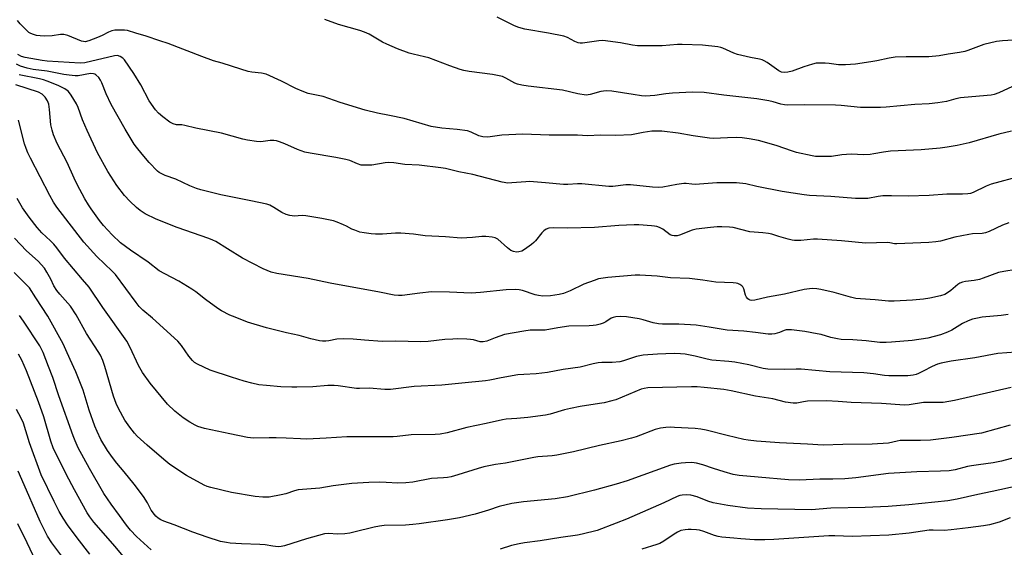
# Model space of a CAD drawing. Units: inches. Extents: x 1243772 to 1249772, y 605451 to 609451.
# Drawn here: x 1246137 to 1246503, y 606906 to 607102 of the extents above; entities that cross this region are included whole.
import ezdxf

# ---------------------------------------------------------------- set-up
doc = ezdxf.new("R2010")
doc.units = ezdxf.units.IN
doc.header["$MEASUREMENT"] = 0
doc.layers.add('Undefined', color=1, linetype='Continuous')

msp = doc.modelspace()

# ---------------------------------------------------------------- linework, layer by layer
at = {"layer": 'Undefined'}
for points, elevation in [([(1246505.21, 607060.42), (1246500.53, 607059.34), (1246489.54, 607056.17), (1246485.03, 607055.12), (1246481.29, 607054.55), (1246478.69, 607054.22), (1246471.7, 607053.6), (1246460.26, 607053), (1246457.66, 607052.67), (1246454.17, 607052.02), (1246452.71, 607051.85), (1246450.36, 607051.75), (1246445.71, 607051.94), (1246442.27, 607051.64), (1246438.41, 607051.08), (1246433.34, 607051.02), (1246432.45, 607051.07), (1246431.29, 607051.26), (1246425.49, 607052.56), (1246423.6, 607053.14), (1246418.25, 607055.01), (1246413.55, 607056.43), (1246411.31, 607057.01), (1246407.91, 607057.69), (1246405.34, 607057.98), (1246403.04, 607058.11), (1246399.82, 607058.04), (1246394.59, 607057.8), (1246393.14, 607057.83), (1246387.05, 607058.73), (1246381.51, 607059.69), (1246375.44, 607060.48), (1246373.47, 607060.52), (1246371.78, 607060.46), (1246368.57, 607059.98), (1246364.17, 607059.17), (1246358.39, 607058.86), (1246352.74, 607058.93), (1246347.88, 607058.7), (1246344.14, 607058.99), (1246333.63, 607058.97), (1246323.84, 607059.37), (1246316.14, 607059.03), (1246310.93, 607058.22), (1246309.11, 607058.35), (1246307.55, 607058.78), (1246304.73, 607060.15), (1246303.35, 607060.58), (1246299.56, 607061.12), (1246293.87, 607061.55), (1246289.85, 607062.19), (1246279.86, 607065.15), (1246274.41, 607066.33), (1246270.04, 607067.14), (1246265.36, 607068.31), (1246256.13, 607071.13), (1246249.8, 607073.28), (1246244.23, 607074.48), (1246242.06, 607075.27), (1246239.65, 607076.25), (1246234.42, 607079.04), (1246228.62, 607081.63), (1246227, 607082.01), (1246223.39, 607082.36), (1246221.99, 607082.62), (1246219.22, 607083.45), (1246212.39, 607085.7), (1246209.12, 607086.59), (1246204.82, 607088.18), (1246192.37, 607093.03), (1246189.23, 607093.98), (1246184.2, 607095.77), (1246180.33, 607096.8), (1246177.27, 607097.79), (1246176.11, 607097.95), (1246173.75, 607098), (1246172.58, 607097.95), (1246171.44, 607097.73), (1246170.12, 607097.24), (1246167.8, 607095.99), (1246166.05, 607095.18), (1246162.85, 607093.98), (1246161.5, 607093.68), (1246160.92, 607093.71), (1246160.13, 607093.92), (1246155.04, 607095.93), (1246153.64, 607096.35), (1246152.34, 607096.4), (1246149.28, 607095.83), (1246146.55, 607095.71), (1246144.85, 607095.82), (1246143.46, 607096.01), (1246142.39, 607096.29), (1246141.37, 607096.68), (1246140.66, 607097.09), (1246139.58, 607098.05), (1246137.34, 607100.35), (1246136.45, 607101.5)], 662), ([(1246505.59, 607077.03), (1246500.49, 607074.71), (1246498.81, 607074.11), (1246497.65, 607073.85), (1246496.22, 607073.65), (1246486.28, 607072.82), (1246484.57, 607072.5), (1246481.07, 607071.46), (1246477.91, 607071.01), (1246474.7, 607070.67), (1246469.3, 607070.35), (1246458.67, 607069.38), (1246456.6, 607069.28), (1246449.13, 607069.25), (1246441.97, 607069.97), (1246439.94, 607070.08), (1246428.44, 607070.25), (1246422.13, 607070.08), (1246421, 607070.2), (1246419.61, 607070.48), (1246416.83, 607071.32), (1246415.13, 607071.72), (1246410.7, 607072.49), (1246398.46, 607073.86), (1246391.16, 607074.82), (1246386.91, 607074.93), (1246379.48, 607074.6), (1246376.95, 607074.33), (1246372.87, 607073.68), (1246369.4, 607073.48), (1246367.96, 607073.58), (1246364.8, 607074.02), (1246356.91, 607075.29), (1246354.86, 607075.38), (1246352.83, 607075.19), (1246348.91, 607074.05), (1246348.14, 607073.91), (1246347.34, 607073.88), (1246344.28, 607074.29), (1246338.61, 607075.68), (1246325.83, 607077.23), (1246323.56, 607077.59), (1246321.94, 607077.95), (1246320.89, 607078.31), (1246317.6, 607080.2), (1246316.3, 607080.74), (1246312.64, 607081.52), (1246303.95, 607082.61), (1246302.02, 607082.97), (1246300.64, 607083.38), (1246296.81, 607084.74), (1246289.05, 607087.63), (1246287.44, 607088.06), (1246283.19, 607088.99), (1246281.78, 607089.4), (1246277.35, 607091.01), (1246273.42, 607092.72), (1246271.88, 607093.53), (1246266.89, 607096.42), (1246265.13, 607097.25), (1246263.48, 607097.77), (1246255.5, 607100), (1246250.46, 607101.86)], 664), ([(1246507.99, 607094.42), (1246501.91, 607094.01), (1246499.61, 607093.69), (1246494.9, 607092.61), (1246488.95, 607090.4), (1246487.84, 607090.05), (1246485.86, 607089.66), (1246481.73, 607089.06), (1246478.36, 607088.46), (1246474.52, 607088.11), (1246466.09, 607088.07), (1246462.07, 607087.93), (1246459.76, 607087.54), (1246455.22, 607086.58), (1246453.03, 607086.22), (1246447.31, 607085.38), (1246443.59, 607085.06), (1246441.01, 607085.08), (1246437.51, 607085.53), (1246436.03, 607085.65), (1246433.95, 607085.72), (1246432.78, 607085.66), (1246431.34, 607085.32), (1246428.22, 607084.32), (1246423.89, 607082.74), (1246422.21, 607082.36), (1246420.8, 607082.23), (1246419.84, 607082.4), (1246418.9, 607082.83), (1246414.5, 607085.94), (1246413.49, 607086.54), (1246412.73, 607086.88), (1246411.66, 607087.17), (1246408.31, 607087.76), (1246403.54, 607088.94), (1246402.17, 607089.42), (1246398.1, 607091.29), (1246397.37, 607091.51), (1246396.21, 607091.72), (1246390.61, 607092.35), (1246383.04, 607092.59), (1246381.29, 607092.57), (1246375.63, 607092.12), (1246366.49, 607092.19), (1246364.59, 607092.4), (1246360.11, 607093.31), (1246353.61, 607094.06), (1246352.13, 607093.97), (1246346.03, 607093.12), (1246345.18, 607093.08), (1246344.38, 607093.19), (1246343.16, 607093.71), (1246340.45, 607095.28), (1246339.11, 607095.77), (1246333.38, 607096.88), (1246324.67, 607098.35), (1246322.43, 607098.91), (1246320.84, 607099.59), (1246314.32, 607102.8)], 666), ([(1246508.71, 607043.8), (1246497.68, 607040.83), (1246495.79, 607040.07), (1246491, 607037.77), (1246489.97, 607037.38), (1246489.05, 607037.17), (1246487, 607037.07), (1246481.17, 607037.08), (1246474.67, 607036.66), (1246466.92, 607036.33), (1246460.7, 607036.47), (1246457.42, 607036.42), (1246455.7, 607036.25), (1246451.87, 607035.54), (1246447.29, 607035.44), (1246438.19, 607036.2), (1246430.27, 607036.66), (1246428.25, 607036.84), (1246420.1, 607038.09), (1246410.71, 607039.98), (1246406.66, 607040.89), (1246403.13, 607041.33), (1246395.86, 607041.25), (1246387.85, 607040.74), (1246386.61, 607040.81), (1246384.46, 607041.07), (1246383.63, 607041.09), (1246381.04, 607040.72), (1246375.81, 607039.7), (1246374.35, 607039.56), (1246372, 607039.67), (1246363.84, 607040.57), (1246362.12, 607040.51), (1246357.26, 607039.97), (1246355.84, 607039.91), (1246345.74, 607040.95), (1246344.15, 607040.95), (1246340.64, 607040.64), (1246339.03, 607040.64), (1246332.28, 607041.28), (1246326.4, 607041.74), (1246324.99, 607041.69), (1246319.78, 607041.25), (1246318.31, 607041.21), (1246316.22, 607041.55), (1246305.31, 607044.4), (1246300.2, 607045.44), (1246295.19, 607046.58), (1246293.48, 607046.87), (1246285.46, 607047.91), (1246280.14, 607048.16), (1246276.08, 607048.72), (1246274, 607048.86), (1246272.83, 607048.76), (1246267.83, 607047.92), (1246265.43, 607047.81), (1246263.96, 607047.9), (1246262.56, 607048.34), (1246259.72, 607049.57), (1246258.29, 607049.96), (1246254.49, 607050.76), (1246245.02, 607052.27), (1246243.01, 607052.73), (1246240.32, 607053.63), (1246235.6, 607055.81), (1246233.68, 607056.57), (1246232.56, 607056.89), (1246231.49, 607057), (1246230.13, 607056.99), (1246227.51, 607056.62), (1246226.52, 607056.56), (1246225.04, 607056.67), (1246221.8, 607057.11), (1246220.07, 607057.5), (1246212.11, 607059.69), (1246202.53, 607061.58), (1246198.51, 607062.63), (1246197.43, 607062.77), (1246195.41, 607062.84), (1246194.12, 607063.17), (1246192.89, 607063.8), (1246190.34, 607065.8), (1246188.77, 607067.14), (1246187.64, 607068.44), (1246185.28, 607071.67), (1246182.19, 607077.67), (1246179.54, 607081.93), (1246176.12, 607086.94), (1246175.53, 607087.57), (1246174.56, 607088.17), (1246173.48, 607088.49), (1246172.35, 607088.41), (1246161.35, 607085.87), (1246159.71, 607085.68), (1246147.43, 607086.39), (1246145.56, 607086.64), (1246139.2, 607087.78), (1246137.84, 607088.24), (1246136.55, 607088.95)], 660), ([(1246504.26, 607026.43), (1246501.9, 607025.54), (1246496.98, 607023.23), (1246495.51, 607022.7), (1246494.28, 607022.53), (1246490.77, 607022.38), (1246489.32, 607022.16), (1246484.18, 607021.09), (1246478.84, 607019.71), (1246477.14, 607019.35), (1246474.52, 607019.12), (1246462.69, 607018.66), (1246461.81, 607018.72), (1246460.02, 607019.06), (1246459.17, 607019.13), (1246451.08, 607018.91), (1246442.08, 607019.78), (1246433.24, 607020.34), (1246431.75, 607020.35), (1246427.07, 607019.96), (1246424.7, 607019.92), (1246423.82, 607020.03), (1246422.38, 607020.38), (1246418.94, 607021.34), (1246416.23, 607022.21), (1246415.11, 607022.48), (1246412.91, 607022.78), (1246408.15, 607023.17), (1246401.94, 607024.7), (1246400.53, 607024.85), (1246397.7, 607024.98), (1246396.01, 607024.95), (1246393.49, 607024.77), (1246388.15, 607024.11), (1246386.73, 607023.71), (1246382.01, 607021.83), (1246381.18, 607021.65), (1246380.08, 607021.59), (1246379.29, 607021.74), (1246378.55, 607022.06), (1246375.89, 607024.08), (1246374.64, 607024.71), (1246373.59, 607025.1), (1246372.76, 607025.28), (1246371.6, 607025.4), (1246366.94, 607025.71), (1246365.18, 607025.74), (1246359.55, 607025.42), (1246350.5, 607024.73), (1246340.48, 607024.46), (1246335.19, 607024.66), (1246333.55, 607024.54), (1246332.55, 607024.16), (1246331.66, 607023.54), (1246330.9, 607022.7), (1246328.58, 607019.79), (1246327.98, 607019.19), (1246327.07, 607018.47), (1246324.46, 607016.61), (1246323.47, 607016.01), (1246322.39, 607015.64), (1246321.54, 607015.57), (1246320.47, 607015.78), (1246319.48, 607016.24), (1246318.22, 607017.23), (1246314.64, 607020.43), (1246313.67, 607020.95), (1246312.54, 607021.17), (1246310.17, 607021.39), (1246308.69, 607021.42), (1246305.17, 607020.97), (1246301, 607020.73), (1246295.19, 607021.27), (1246287.67, 607021.59), (1246283.3, 607022.26), (1246278.69, 607022.57), (1246276.67, 607022.62), (1246271.84, 607022.27), (1246269.29, 607022.23), (1246267.6, 607022.32), (1246265.06, 607022.71), (1246263.39, 607023.06), (1246261.54, 607023.68), (1246260.5, 607024.13), (1246258.43, 607025.27), (1246257.39, 607025.76), (1246254.99, 607026.75), (1246253.61, 607027.19), (1246249.29, 607028.11), (1246243.44, 607029.12), (1246242.04, 607029.18), (1246239.12, 607028.99), (1246238.32, 607029.03), (1246237.51, 607029.16), (1246236.14, 607029.61), (1246234.54, 607030.29), (1246231.56, 607032.21), (1246229.98, 607033.01), (1246228.89, 607033.43), (1246223.03, 607034.68), (1246211.89, 607036.86), (1246204.45, 607038.67), (1246202.82, 607039.22), (1246200.36, 607040.21), (1246195.15, 607042.64), (1246191.26, 607044.05), (1246189.97, 607044.61), (1246189.03, 607045.15), (1246188.36, 607045.67), (1246185.25, 607048.87), (1246182.61, 607051.93), (1246180.56, 607054.49), (1246179.7, 607055.69), (1246176.33, 607061.17), (1246171.22, 607070.34), (1246169.35, 607074.29), (1246167.71, 607078.37), (1246167.22, 607079.43), (1246166.55, 607080.36), (1246165.52, 607081.33), (1246165.05, 607081.61), (1246164.55, 607081.78), (1246163.47, 607081.87), (1246158.97, 607081.06), (1246157.85, 607081.05), (1246155.58, 607081.25), (1246153.59, 607081.56), (1246147.43, 607082.77), (1246142.24, 607083.37), (1246140.03, 607083.88), (1246137.57, 607084.59), (1246136.01, 607085.28)], 658), ([(1246506.94, 607009.2), (1246502.38, 607008.44), (1246500.38, 607007.98), (1246494.72, 607005.89), (1246493.31, 607005.45), (1246491.35, 607005.09), (1246488.1, 607004.72), (1246487.01, 607004.44), (1246486.03, 607004.03), (1246485.33, 607003.63), (1246482.66, 607001.34), (1246481.49, 607000.51), (1246480.52, 606999.92), (1246478.88, 606999.35), (1246474.87, 606998.45), (1246472.52, 606998.1), (1246468.51, 606997.72), (1246461.69, 606997.35), (1246459.61, 606997.41), (1246454.6, 606997.87), (1246449.16, 606998.24), (1246447.46, 606998.44), (1246445.5, 606998.82), (1246439.39, 607000.66), (1246434.43, 607001.75), (1246433, 607002.01), (1246431.3, 607002.09), (1246430.21, 607002), (1246428.34, 607001.7), (1246420.96, 607000.05), (1246414.67, 606998.86), (1246410.02, 606997.73), (1246408.92, 606997.61), (1246408.26, 606997.74), (1246407.78, 606997.97), (1246407.34, 606998.29), (1246406.86, 606998.82), (1246406.5, 606999.67), (1246405.94, 607002), (1246405.55, 607002.67), (1246405.14, 607003.05), (1246404.42, 607003.52), (1246403.64, 607003.9), (1246403.09, 607004.05), (1246401.97, 607004.17), (1246395.57, 607004.39), (1246390.73, 607005.17), (1246385.75, 607005.75), (1246378.67, 607006.04), (1246373.7, 607006.71), (1246367.33, 607007.09), (1246365.59, 607007.01), (1246355.39, 607006.12), (1246352.02, 607005.63), (1246350.37, 607005.12), (1246346.57, 607003.74), (1246341.43, 607001.26), (1246339.01, 607000.25), (1246337.33, 606999.85), (1246334.19, 606999.41), (1246331.35, 606999.31), (1246329.77, 606999.45), (1246328.44, 606999.79), (1246323.73, 607001.41), (1246322.56, 607001.63), (1246321.12, 607001.69), (1246317.67, 607001.58), (1246308.22, 607000.57), (1246304.79, 607000.38), (1246296.66, 607000.74), (1246290.01, 607000.9), (1246285.65, 607000.41), (1246279.17, 606999.47), (1246277.78, 606999.44), (1246276.17, 606999.6), (1246270.73, 607000.71), (1246252.44, 607004.09), (1246244.3, 607005.81), (1246232.61, 607007.71), (1246230.49, 607008.21), (1246227.61, 607009.4), (1246219.92, 607013.38), (1246214.27, 607016.77), (1246209.97, 607019.5), (1246208.94, 607020.06), (1246207.4, 607020.69), (1246195.67, 607024.79), (1246187.8, 607027.87), (1246183.77, 607029.78), (1246181.9, 607031.02), (1246180.6, 607032.12), (1246178.06, 607034.55), (1246176.09, 607036.65), (1246173.28, 607040.32), (1246169.91, 607045.56), (1246166.13, 607052.46), (1246162.2, 607060.68), (1246160.49, 607064.65), (1246158.86, 607069.3), (1246158.32, 607070.64), (1246156.38, 607073.81), (1246155.73, 607074.75), (1246155.18, 607075.37), (1246154.03, 607076.16), (1246151.51, 607077.48), (1246147.44, 607079.08), (1246146.03, 607079.54), (1246144.57, 607079.9), (1246137, 607081.36)], 656), ([(1246503.97, 606992.39), (1246501.34, 606992.06), (1246494.31, 606991.44), (1246492.62, 606991.14), (1246490.68, 606990.68), (1246489.08, 606990.08), (1246487, 606989.11), (1246483.06, 606986.64), (1246481.48, 606985.84), (1246478.83, 606984.88), (1246474.11, 606983.65), (1246468.41, 606982.85), (1246460.72, 606982.15), (1246458.71, 606982.02), (1246456.38, 606982.12), (1246451.32, 606982.74), (1246446.38, 606983.06), (1246442.02, 606983.23), (1246440.59, 606983.36), (1246438.15, 606983.89), (1246434.56, 606984.98), (1246433.15, 606985.33), (1246428.54, 606986.15), (1246423.6, 606986.76), (1246422.45, 606986.82), (1246421.65, 606986.73), (1246420.89, 606986.52), (1246419.09, 606985.78), (1246417.43, 606985.31), (1246416.31, 606985.13), (1246414.94, 606985.15), (1246410.17, 606985.82), (1246405.85, 606986.31), (1246399.72, 606986.58), (1246393.03, 606987.79), (1246388.17, 606988.46), (1246381.72, 606988.87), (1246375.68, 606988.85), (1246374.24, 606988.94), (1246372.2, 606989.3), (1246368.53, 606990.44), (1246367.09, 606990.78), (1246362.39, 606991.56), (1246360.07, 606991.67), (1246358.36, 606991.6), (1246357.36, 606991.37), (1246356.69, 606991.05), (1246354.72, 606989.76), (1246353.71, 606989.22), (1246352.61, 606988.84), (1246351.16, 606988.53), (1246349.99, 606988.35), (1246348.51, 606988.25), (1246341.01, 606988.07), (1246336.94, 606987.54), (1246332.2, 606986.66), (1246330.71, 606986.58), (1246326.68, 606986.58), (1246324.3, 606986.3), (1246317.16, 606984.98), (1246313.58, 606983.76), (1246310.56, 606982.52), (1246309.13, 606982.25), (1246308.01, 606982.34), (1246305.6, 606983), (1246304.5, 606983.2), (1246303.07, 606983.3), (1246299.63, 606983.36), (1246297.9, 606983.33), (1246294.99, 606983.14), (1246288.72, 606982.41), (1246285.93, 606982.29), (1246276.75, 606982.51), (1246271.69, 606982.41), (1246265.18, 606982.88), (1246260.99, 606983.27), (1246257.23, 606983.41), (1246254.9, 606983.28), (1246251.92, 606982.72), (1246250.75, 606982.59), (1246249.59, 606982.58), (1246248.44, 606982.73), (1246245.29, 606983.37), (1246240.96, 606984.7), (1246236.23, 606985.68), (1246228.8, 606987.46), (1246221.78, 606989.63), (1246217.11, 606991.43), (1246215.24, 606992.25), (1246212.16, 606993.83), (1246210.68, 606994.72), (1246206.22, 606998.03), (1246202.63, 607000.83), (1246201.11, 607001.86), (1246196.23, 607004.77), (1246191.03, 607007.49), (1246188.97, 607008.68), (1246184.92, 607011.85), (1246178.32, 607016.31), (1246174.65, 607019.06), (1246171.52, 607022), (1246168.36, 607025.53), (1246166.89, 607027.38), (1246163.74, 607031.67), (1246162.77, 607033.13), (1246161.43, 607035.39), (1246158.55, 607040.73), (1246157.43, 607043.01), (1246154.82, 607048.82), (1246151.09, 607055.91), (1246149.75, 607059.14), (1246149.23, 607060.84), (1246148.82, 607062.86), (1246148.33, 607068.48), (1246148.02, 607070.53), (1246147.6, 607071.72), (1246146.64, 607073.06), (1246145.52, 607074.17), (1246144.25, 607074.91), (1246135.75, 607077.72)], 654), ([(1246506.87, 606978.51), (1246500.09, 606977.95), (1246491.66, 606976.43), (1246482.82, 606975.18), (1246479.14, 606974.44), (1246477.74, 606973.98), (1246475.81, 606973.19), (1246472.46, 606971.39), (1246470.66, 606970.51), (1246469.87, 606970.2), (1246468.75, 606969.92), (1246466.73, 606969.72), (1246459.69, 606969.72), (1246458.09, 606969.84), (1246454.03, 606970.39), (1246450.45, 606970.76), (1246437.85, 606971.2), (1246427.18, 606972.18), (1246425.33, 606972.2), (1246421.02, 606972), (1246414.74, 606972.15), (1246413.04, 606972.43), (1246407.7, 606973.73), (1246402.53, 606974.75), (1246400.28, 606975.03), (1246393.98, 606975.54), (1246392.3, 606975.85), (1246387.81, 606976.95), (1246384.14, 606977.69), (1246382.4, 606977.87), (1246380.04, 606977.94), (1246373.88, 606977.76), (1246368.53, 606977.4), (1246366.08, 606976.85), (1246361.22, 606975.21), (1246359.86, 606974.88), (1246357.02, 606974.62), (1246353.25, 606974.66), (1246351.79, 606974.55), (1246350.05, 606974.2), (1246345.22, 606972.93), (1246338.85, 606972.02), (1246333.01, 606970.93), (1246328.8, 606970.43), (1246324.3, 606970.22), (1246322.06, 606970.03), (1246315.91, 606969.01), (1246311.71, 606968.12), (1246310.02, 606967.84), (1246301.32, 606966.92), (1246293.88, 606966.23), (1246283.61, 606965.73), (1246274.79, 606964.6), (1246272.64, 606964.61), (1246266.9, 606965.17), (1246263.34, 606964.97), (1246262.19, 606964.99), (1246255.33, 606966.04), (1246253.87, 606966.13), (1246251.54, 606966.08), (1246245.99, 606965.67), (1246240.02, 606965.51), (1246238.15, 606965.5), (1246234.16, 606965.65), (1246228.8, 606966.06), (1246225.92, 606966.41), (1246223.31, 606966.98), (1246220.49, 606967.75), (1246215.8, 606969.15), (1246207.85, 606971.8), (1246203.2, 606974), (1246202.13, 606974.69), (1246201.3, 606975.39), (1246200.02, 606977.01), (1246197.28, 606980.92), (1246195.93, 606982.5), (1246186.46, 606991.13), (1246182.89, 606994.08), (1246181.49, 606995.46), (1246180.38, 606996.87), (1246172.74, 607007.24), (1246171.49, 607008.56), (1246165.88, 607014.01), (1246161.07, 607019.32), (1246150.98, 607032.23), (1246149.8, 607034.08), (1246148.42, 607036.56), (1246141.2, 607050.45), (1246140.23, 607052.49), (1246139.6, 607054.02), (1246139.02, 607055.83), (1246136.84, 607064.61)], 652), ([(1246505.04, 606965.33), (1246484.01, 606960.51), (1246479.83, 606959.84), (1246472.55, 606959.76), (1246467.29, 606958.98), (1246465.52, 606958.85), (1246456.99, 606959.38), (1246445.76, 606959.78), (1246440.88, 606960.23), (1246436.62, 606960.44), (1246429.5, 606960.24), (1246428.08, 606960.08), (1246425.61, 606959.61), (1246424.17, 606959.52), (1246421.3, 606959.98), (1246416.68, 606961.19), (1246410.25, 606962.16), (1246401.23, 606964.16), (1246398.48, 606964.56), (1246391.14, 606965.38), (1246388.55, 606965.58), (1246386.54, 606965.63), (1246370.34, 606965.22), (1246368.94, 606965.03), (1246367.85, 606964.74), (1246358.37, 606960.82), (1246356.96, 606960.38), (1246354.08, 606959.71), (1246352.35, 606959.38), (1246345.19, 606958.32), (1246341.53, 606957.59), (1246339.31, 606957.06), (1246334.09, 606955.48), (1246332.37, 606955.11), (1246325.73, 606954.22), (1246321.69, 606953.8), (1246317.76, 606953.56), (1246316.33, 606953.36), (1246310.25, 606951.97), (1246303.14, 606950.54), (1246295.85, 606948.6), (1246293.29, 606948.1), (1246291.34, 606947.95), (1246282.52, 606947.74), (1246277.27, 606947.16), (1246275.83, 606947.06), (1246272.14, 606947), (1246258.61, 606947.1), (1246250.94, 606946.6), (1246243.72, 606946.23), (1246241.36, 606946.27), (1246236.15, 606946.58), (1246232.4, 606946.65), (1246229.81, 606946.67), (1246224, 606946.53), (1246221.72, 606946.77), (1246215.16, 606948.12), (1246205.81, 606950.13), (1246203.38, 606950.89), (1246202.35, 606951.38), (1246200.35, 606952.51), (1246197.92, 606954.06), (1246194.74, 606956.57), (1246192.05, 606959.21), (1246185.67, 606966.96), (1246182.79, 606970.89), (1246181.31, 606973.55), (1246178.26, 606980.16), (1246176.94, 606982.55), (1246168.08, 606995.06), (1246163.06, 607002.58), (1246160.51, 607005.49), (1246153.9, 607013.38), (1246151, 607017.18), (1246149.88, 607018.53), (1246148.68, 607019.83), (1246145.44, 607022.81), (1246143.66, 607024.68), (1246140.71, 607028.57), (1246138.25, 607032.08), (1246137.24, 607033.76), (1246136.31, 607035.53)], 650), ([(1246504.75, 606951.33), (1246494.06, 606948.4), (1246483.12, 606946.79), (1246475.21, 606945.85), (1246471.5, 606945.64), (1246467.43, 606945.73), (1246463.91, 606945.66), (1246462.79, 606945.5), (1246459.59, 606944.75), (1246453.52, 606944.34), (1246442.61, 606944.24), (1246435.29, 606944), (1246429.52, 606944.39), (1246419.12, 606944.82), (1246410.65, 606945.44), (1246407.56, 606945.82), (1246405.84, 606946.12), (1246399.71, 606947.54), (1246391.9, 606949.5), (1246389.92, 606949.89), (1246387.89, 606950.1), (1246380.22, 606950.55), (1246378.75, 606950.59), (1246377, 606950.51), (1246375.01, 606950.28), (1246372.98, 606949.81), (1246365.89, 606947), (1246364.24, 606946.51), (1246360.36, 606945.54), (1246352.32, 606943.81), (1246342.74, 606941.52), (1246336.48, 606940.21), (1246334.74, 606939.96), (1246329.43, 606939.59), (1246327.97, 606939.42), (1246317.52, 606937.31), (1246313.76, 606936.74), (1246309.37, 606935.89), (1246307.35, 606935.37), (1246299.82, 606932.95), (1246297.32, 606932.24), (1246295.97, 606931.95), (1246294.43, 606931.79), (1246290.05, 606931.57), (1246283.14, 606930.28), (1246280.49, 606930.02), (1246277.52, 606929.9), (1246273.16, 606930.17), (1246270.89, 606930.19), (1246266.82, 606930.1), (1246260.49, 606929.8), (1246253.54, 606928.83), (1246248.62, 606928.02), (1246240.57, 606927.34), (1246239.18, 606927.01), (1246235.94, 606925.92), (1246234.29, 606925.48), (1246229.8, 606924.7), (1246227.47, 606924.68), (1246224.61, 606924.95), (1246215.84, 606926.35), (1246208.19, 606928.27), (1246206.79, 606928.69), (1246205.71, 606929.15), (1246199.13, 606932.66), (1246192.96, 606936.82), (1246190.7, 606938.61), (1246184.47, 606943.94), (1246180.82, 606947.32), (1246179.82, 606948.38), (1246178.1, 606950.65), (1246176.29, 606953.23), (1246173.89, 606957.56), (1246173.01, 606959.37), (1246172.03, 606962.09), (1246168.84, 606973.2), (1246168.03, 606975.42), (1246167.23, 606977.31), (1246166.4, 606978.77), (1246161.97, 606985.41), (1246158.2, 606992.29), (1246156.03, 606995.59), (1246152.07, 606999.96), (1246151, 607001.33), (1246149.95, 607003.04), (1246148.73, 607005.57), (1246147.35, 607008.19), (1246146.4, 607009.65), (1246144.12, 607012.23), (1246139.71, 607016.11), (1246135.29, 607020.75)], 648), ([(1246507.92, 606939.8), (1246501.51, 606938), (1246498.37, 606937.38), (1246492.95, 606936.71), (1246490.34, 606936.29), (1246488.9, 606936), (1246484.27, 606934.83), (1246482.07, 606934.47), (1246478.89, 606934.26), (1246470.1, 606934.06), (1246459.63, 606933.47), (1246447.43, 606931.84), (1246443.37, 606931.51), (1246438.91, 606931.36), (1246434.05, 606931.36), (1246426.5, 606930.96), (1246422.49, 606931.14), (1246411.25, 606932.05), (1246404.2, 606932.72), (1246401.97, 606933.14), (1246398.55, 606934.07), (1246394.6, 606935.33), (1246390.73, 606936.69), (1246388.31, 606937.31), (1246387.49, 606937.44), (1246386.33, 606937.49), (1246384.29, 606937.41), (1246382.6, 606937.25), (1246380.11, 606936.89), (1246378.67, 606936.5), (1246362.55, 606930.78), (1246358.51, 606929.45), (1246350.55, 606927.32), (1246340.42, 606924.78), (1246335.93, 606924.06), (1246324.11, 606922.9), (1246319.78, 606922.33), (1246315.06, 606921.15), (1246311.11, 606919.83), (1246306.17, 606918.35), (1246300.45, 606917.05), (1246295.95, 606916.22), (1246285.38, 606914.76), (1246283.03, 606914.52), (1246280.38, 606914.33), (1246272.42, 606914.12), (1246270.73, 606913.96), (1246268.8, 606913.59), (1246261.19, 606911.64), (1246259.76, 606911.36), (1246257.81, 606911.1), (1246255.24, 606910.98), (1246251.72, 606911.22), (1246250.29, 606911.09), (1246243.68, 606909.24), (1246235.46, 606906.56), (1246234.2, 606906.31), (1246233.11, 606906.28), (1246231.12, 606906.45), (1246228.28, 606906.93), (1246226.32, 606907.16), (1246219.58, 606907.34), (1246215.35, 606907.6), (1246213.95, 606907.79), (1246211.73, 606908.27), (1246206.84, 606909.83), (1246201.51, 606911.71), (1246194.58, 606914.4), (1246190.65, 606915.8), (1246189.6, 606916.29), (1246188.64, 606916.9), (1246187.76, 606917.6), (1246187.19, 606918.23), (1246186.05, 606919.86), (1246184.62, 606922.59), (1246183.14, 606924.95), (1246179.64, 606929.54), (1246175.94, 606934.09), (1246173.25, 606937.25), (1246171.64, 606939.37), (1246169.75, 606942.01), (1246167.35, 606946.13), (1246165.93, 606949.08), (1246165.14, 606950.98), (1246163.03, 606956.97), (1246160.76, 606964.38), (1246158.01, 606971.22), (1246155.89, 606975.72), (1246154.34, 606979.36), (1246153.33, 606981.52), (1246147.71, 606991.85), (1246143.19, 606998.59), (1246140.89, 607002.29), (1246139.56, 607003.73), (1246135.23, 607008.04)], 646), ([(1246186.02, 606905.15), (1246180.56, 606910.07), (1246178.36, 606912.4), (1246176.83, 606914.32), (1246174.26, 606917.92), (1246171.15, 606922.07), (1246168.5, 606925.98), (1246163.16, 606935.31), (1246158.93, 606942.98), (1246157.76, 606945.55), (1246157.01, 606947.47), (1246151.76, 606962.25), (1246149.48, 606969.05), (1246147.97, 606973.14), (1246145.92, 606978.35), (1246144.67, 606980.81), (1246138.65, 606989.98), (1246137.16, 606992.1)], 644), ([(1246180.43, 606896.99), (1246172.69, 606906.42), (1246164.72, 606915.44), (1246163.28, 606917.35), (1246162.31, 606918.85), (1246157.57, 606927.39), (1246154.52, 606933.19), (1246149.68, 606942.99), (1246148.72, 606945.51), (1246146.13, 606954.52), (1246144.21, 606960.09), (1246139.72, 606971.57), (1246138.03, 606975.56), (1246136.83, 606977.76)], 642), ([(1246163.28, 606903.55), (1246158.57, 606909.59), (1246154.98, 606914.37), (1246153.4, 606916.86), (1246151.92, 606919.39), (1246150.06, 606923.02), (1246145.17, 606933.02), (1246140.87, 606944.84), (1246138.61, 606952.08), (1246137.76, 606953.93), (1246135.98, 606957.25)], 640), ([(1246154.69, 606900.25), (1246149.13, 606907.74), (1246147.59, 606910.17), (1246144.87, 606915.59), (1246137.96, 606931.17), (1246136.67, 606934.33)], 638), ([(1246514.47, 606930.3), (1246497.98, 606926.75), (1246492.71, 606925.72), (1246485.05, 606923.93), (1246481.61, 606923.34), (1246467.11, 606921.87), (1246459.45, 606921.2), (1246450.9, 606920.78), (1246438.21, 606920.63), (1246431.04, 606920.01), (1246412.37, 606920.29), (1246407.23, 606920.55), (1246399.97, 606921.54), (1246394.54, 606922.63), (1246392.51, 606923.23), (1246388.57, 606924.79), (1246386.27, 606925.42), (1246384.8, 606925.56), (1246383.03, 606925.47), (1246382.21, 606925.31), (1246381.2, 606924.95), (1246376.16, 606922.56), (1246362.34, 606916.53), (1246358.55, 606914.99), (1246351.44, 606912.31), (1246345.94, 606910.89), (1246344.17, 606910.57), (1246337.96, 606909.73), (1246330.29, 606908.44), (1246324.47, 606907.76), (1246322.49, 606907.39), (1246319.71, 606906.74), (1246315.45, 606905.39)], 644), ([(1246504.69, 606917.02), (1246500.68, 606915.4), (1246497.09, 606914.36), (1246494.82, 606913.98), (1246489.1, 606913.32), (1246482.88, 606912.49), (1246480.19, 606912.36), (1246476.1, 606912.48), (1246474.67, 606912.42), (1246467.19, 606911.31), (1246459.65, 606910.58), (1246446.08, 606910.1), (1246439.72, 606910.34), (1246437.47, 606910.32), (1246417.05, 606908.96), (1246413.67, 606908.83), (1246409.81, 606908.9), (1246404.84, 606909.21), (1246402.2, 606909.4), (1246397.77, 606909.86), (1246396.34, 606910.1), (1246395.01, 606910.45), (1246391.03, 606911.98), (1246389.47, 606912.41), (1246388.36, 606912.56), (1246386.36, 606912.69), (1246385.21, 606912.7), (1246384.11, 606912.59), (1246382.5, 606912.25), (1246381.23, 606911.73), (1246380.02, 606910.99), (1246376.26, 606908.3), (1246374.74, 606907.48), (1246373.65, 606907.09), (1246368.11, 606905.42)], 642), ([(1246143.17, 606900.94), (1246140.01, 606907.69), (1246136.58, 606914.74)], 636)]:
    msp.add_lwpolyline(points, dxfattribs=dict(at, elevation=elevation))

doc.saveas('drawing.dxf')
